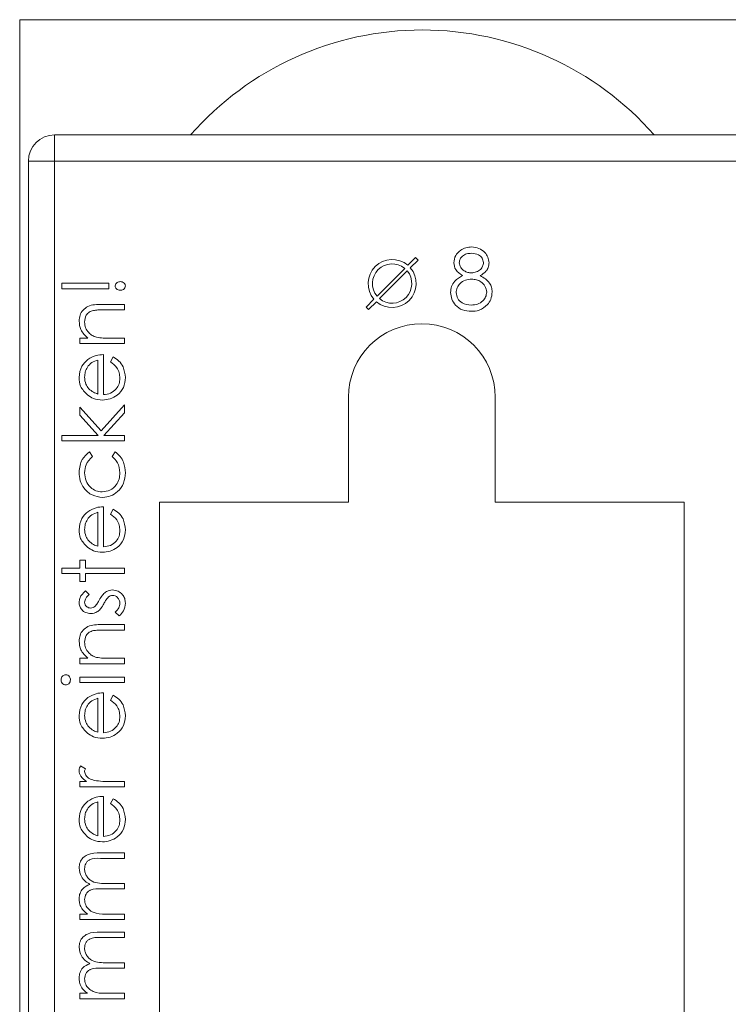
# Model space of a CAD drawing. Units: millimetres. Extents: x 11 to 415, y 5 to 292.
# Drawn here: x 288 to 297, y 256 to 267 of the extents above; entities that cross this region are included whole.
import ezdxf

# ---------------------------------------------------------------- set-up
doc = ezdxf.new("R2010")
doc.units = ezdxf.units.MM

msp = doc.modelspace()

# ---------------------------------------------------------------- linework, layer by layer
at = {"color": 7, "linetype": 'Continuous', "lineweight": 15}
for p, q in [((330.0316, 267.0053), (288.4316, 267.0053)), ((288.4316, 267.0053), (288.4316, 245.0053)), ((288.8316, 265.6881), (297.2316, 265.6881)), ((288.8316, 265.6881), (288.8316, 265.3881)), ((288.5316, 244.6881), (288.5316, 265.3881)), ((288.5316, 265.3881), (288.8316, 265.3881)), ((288.8316, 265.3881), (288.8316, 244.6881)), ((297.2316, 265.3881), (288.8316, 265.3881)), ((292.9603, 264.2851), (292.8714, 264.1962)), ((292.8997, 264.1679), (292.9886, 264.2568)), ((292.9886, 264.2568), (292.9603, 264.2851)), ((292.519, 263.8438), (292.8359, 264.1607)), ((292.8642, 264.1324), (292.5473, 263.8155)), ((288.9136, 263.9919), (289.4521, 263.9919)), ((288.9136, 263.9291), (288.9136, 263.9919)), ((289.4521, 263.9919), (289.4521, 263.9291)), ((289.4521, 263.9291), (288.9136, 263.9291)), ((289.3704, 263.7496), (289.6316, 263.7496)), ((289.6316, 263.7496), (289.6316, 263.6868)), ((292.4835, 263.8083), (292.3946, 263.7194)), ((292.4229, 263.6911), (292.5118, 263.78)), ((289.6316, 263.6868), (289.391, 263.6868)), ((292.3946, 263.7194), (292.4229, 263.6911)), ((289.1201, 263.3637), (289.2123, 263.3637)), ((289.1201, 263.3009), (289.1201, 263.3637)), ((289.6316, 263.3009), (289.1201, 263.3009)), ((289.4466, 263.3637), (289.6316, 263.3637)), ((289.6316, 263.3637), (289.6316, 263.3009)), ((289.3893, 263.1753), (289.3893, 262.7176)), ((289.3265, 262.7242), (289.3265, 263.1124)), ((289.4701, 263.0925), (289.4994, 263.1483)), ((292.1916, 261.4881), (292.1916, 262.6881)), ((293.8716, 262.6881), (293.8716, 261.4881)), ((289.1201, 262.574), (289.3624, 262.3039)), ((289.1201, 262.4837), (289.1201, 262.574)), ((289.3624, 262.3039), (289.6316, 262.6009)), ((289.6316, 262.5107), (289.3959, 262.2509)), ((289.6316, 262.6009), (289.6316, 262.5107)), ((289.3287, 262.2509), (289.1201, 262.4837)), ((288.9136, 262.2509), (289.3287, 262.2509)), ((288.9136, 262.1881), (288.9136, 262.2509)), ((289.6316, 262.1881), (288.9136, 262.1881)), ((289.3959, 262.2509), (289.6316, 262.2509)), ((289.6316, 262.2509), (289.6316, 262.1881)), ((289.231, 262.0624), (289.2636, 262.0099)), ((289.488, 262.0099), (289.5225, 262.0624)), ((292.1916, 261.4881), (290.0316, 261.4881)), ((290.0316, 261.4881), (290.0316, 244.6881)), ((296.0316, 261.4881), (293.8716, 261.4881)), ((296.0316, 244.6881), (296.0316, 261.4881)), ((289.3265, 260.9831), (289.3265, 261.3714)), ((289.3893, 261.4342), (289.3893, 260.9766)), ((289.4701, 261.3515), (289.4994, 261.4073)), ((289.1201, 260.824), (289.1829, 260.824)), ((289.1201, 260.7342), (289.1201, 260.824)), ((289.1829, 260.824), (289.1829, 260.7342)), ((288.9136, 260.7342), (289.1201, 260.7342)), ((288.9136, 260.6714), (288.9136, 260.7342)), ((289.1829, 260.7342), (289.6316, 260.7342)), ((289.6316, 260.7342), (289.6316, 260.6714)), ((289.1201, 260.6714), (288.9136, 260.6714)), ((289.1201, 260.5817), (289.1201, 260.6714)), ((289.1829, 260.5817), (289.1201, 260.5817)), ((289.1829, 260.6714), (289.1829, 260.5817)), ((289.6316, 260.6714), (289.1829, 260.6714)), ((289.1839, 260.474), (289.2278, 260.4314)), ((289.5713, 260.1868), (289.5239, 260.2285)), ((289.3704, 260.0881), (289.6316, 260.0881)), ((289.6316, 260.0253), (289.391, 260.0253)), ((289.6316, 260.0881), (289.6316, 260.0253)), ((289.1201, 259.7022), (289.2123, 259.7022)), ((289.1201, 259.6394), (289.1201, 259.7022)), ((289.4466, 259.7022), (289.6316, 259.7022)), ((289.6316, 259.7022), (289.6316, 259.6394)), ((289.6316, 259.6394), (289.1201, 259.6394)), ((289.1201, 259.4868), (289.6316, 259.4868)), ((289.1201, 259.424), (289.1201, 259.4868)), ((289.6316, 259.4868), (289.6316, 259.424)), ((289.6316, 259.424), (289.1201, 259.424)), ((289.3265, 258.8562), (289.3265, 259.2445)), ((289.3893, 259.3073), (289.3893, 258.8496)), ((289.4701, 259.2246), (289.4994, 259.2804)), ((289.1286, 258.4727), (289.183, 258.4382)), ((289.1201, 258.2932), (289.1954, 258.2932)), ((289.1201, 258.2304), (289.1201, 258.2932)), ((289.6316, 258.2304), (289.1201, 258.2304)), ((289.4597, 258.2932), (289.6316, 258.2932)), ((289.6316, 258.2932), (289.6316, 258.2304)), ((289.3893, 258.1227), (289.3893, 257.665)), ((289.3265, 257.6716), (289.3265, 258.0599)), ((289.4701, 258.04), (289.4994, 258.0958)), ((289.3545, 257.4766), (289.6316, 257.4766)), ((289.6316, 257.4766), (289.6316, 257.4137)), ((289.6316, 257.4137), (289.3542, 257.4137)), ((289.4326, 257.1266), (289.6316, 257.1266)), ((289.6316, 257.1266), (289.6316, 257.0637)), ((289.6316, 257.0637), (289.3715, 257.0637)), ((289.1201, 256.7766), (289.209, 256.7766)), ((289.1201, 256.7137), (289.1201, 256.7766)), ((289.4164, 256.7766), (289.6316, 256.7766)), ((289.6316, 256.7766), (289.6316, 256.7137)), ((289.6316, 256.7137), (289.1201, 256.7137)), ((289.3545, 256.5701), (289.6316, 256.5701)), ((289.6316, 256.5701), (289.6316, 256.5073)), ((289.6316, 256.5073), (289.3542, 256.5073)), ((289.4326, 256.2201), (289.6316, 256.2201)), ((289.6316, 256.2201), (289.6316, 256.1573)), ((289.6316, 256.1573), (289.3715, 256.1573)), ((289.1201, 255.8701), (289.209, 255.8701)), ((289.1201, 255.8073), (289.1201, 255.8701)), ((289.4164, 255.8701), (289.6316, 255.8701)), ((289.6316, 255.8701), (289.6316, 255.8073)), ((289.6316, 255.8073), (289.1201, 255.8073))]:
    msp.add_line(p, q, dxfattribs=at)
for centre, radius, start, end in [((293.0372, 263.3589), 3.5291, 41.29962, 138.70038), ((288.8316, 265.3881), 0.3, 90, 180), ((292.6916, 263.9881), 0.275, 49.17065, 220.82935), ((292.6916, 263.9881), 0.225, 50.09969, 219.90031), ((292.6916, 263.9881), 0.275, 229.17065, 40.82935), ((292.6916, 263.9881), 0.225, 230.09969, 39.90031), ((293.0316, 262.6881), 0.84, 0, 180)]:
    msp.add_arc(centre, radius, start, end, dxfattribs=at)
for points, knots in [([(293.396, 264.2264), (293.4009, 264.2544), (293.4108, 264.3106), (293.4687, 264.3686), (293.5345, 264.4007), (293.5789, 264.4043), (293.6011, 264.406)], [0, 0, 0, 0, 0.2788171, 0.5584371, 0.7791474, 1, 1, 1, 1]), ([(293.6011, 264.406), (293.629, 264.403), (293.6848, 264.3969), (293.7504, 264.3507), (293.7917, 264.2901), (293.7971, 264.2463), (293.7998, 264.2244)], [0, 0, 0, 0, 0.2799503, 0.5596735, 0.7799611, 1, 1, 1, 1]), ([(293.5976, 264.3342), (293.5792, 264.333), (293.5425, 264.3305), (293.4974, 264.3047), (293.4647, 264.2687), (293.4607, 264.2399), (293.4588, 264.2254)], [0, 0, 0, 0, 0.2806507, 0.5605655, 0.7806204, 1, 1, 1, 1]), ([(293.737, 264.2268), (293.7333, 264.2448), (293.7258, 264.281), (293.6741, 264.3274), (293.6266, 264.3316), (293.5976, 264.3342)], [0, 0, 0, 0, 0.2790131, 0.5599169, 1, 1, 1, 1]), ([(293.4982, 264.0781), (293.4671, 264.0981), (293.4117, 264.134), (293.4008, 264.1982), (293.396, 264.2264)], [0, 0, 0, 0, 0.5601306, 1, 1, 1, 1]), ([(293.4588, 264.2254), (293.4627, 264.2069), (293.4705, 264.1696), (293.5122, 264.1344), (293.5557, 264.1131), (293.5853, 264.111), (293.6001, 264.1099)], [0, 0, 0, 0, 0.2777644, 0.5582944, 0.7790977, 1, 1, 1, 1]), ([(293.6001, 264.1099), (293.6187, 264.1119), (293.6558, 264.1158), (293.7007, 264.1442), (293.7302, 264.1833), (293.7347, 264.2123), (293.737, 264.2268)], [0, 0, 0, 0, 0.280237, 0.5601454, 0.7804348, 1, 1, 1, 1]), ([(293.7998, 264.2244), (293.7982, 264.207), (293.7951, 264.1721), (293.7619, 264.1169), (293.7237, 264.0928), (293.7004, 264.0781)], [0, 0, 0, 0, 0.2801389, 0.5602169, 1, 1, 1, 1]), ([(293.3601, 263.8862), (293.3624, 263.9096), (293.3669, 263.9564), (293.4141, 264.0289), (293.4663, 264.0594), (293.4982, 264.0781)], [0, 0, 0, 0, 0.2800064, 0.5599129, 1, 1, 1, 1]), ([(293.7004, 264.0781), (293.7401, 264.054), (293.7954, 264.0205), (293.8316, 263.9456), (293.8343, 263.9098), (293.8357, 263.892)], [0, 0, 0, 0, 0.558308, 0.7791057, 1, 1, 1, 1]), ([(289.5239, 263.9605), (289.5252, 263.9685), (289.5277, 263.9844), (289.5449, 263.9999), (289.5635, 264.0087), (289.576, 264.0095), (289.5822, 264.0099)], [0, 0, 0, 0, 0.2787404, 0.5585835, 0.7793204, 1, 1, 1, 1]), ([(289.5822, 263.9112), (289.5743, 263.9119), (289.5584, 263.9132), (289.5393, 263.9254), (289.5261, 263.9417), (289.5246, 263.9543), (289.5239, 263.9605)], [0, 0, 0, 0, 0.2800928, 0.5599876, 0.7800144, 1, 1, 1, 1]), ([(289.5822, 264.0099), (289.5902, 264.0092), (289.606, 264.0077), (289.6251, 263.9956), (289.6382, 263.9793), (289.6398, 263.9668), (289.6406, 263.9605)], [0, 0, 0, 0, 0.28008499, 0.5600882, 0.78017216, 1, 1, 1, 1]), ([(289.6406, 263.9605), (289.6393, 263.9526), (289.6366, 263.9367), (289.6194, 263.9212), (289.601, 263.9124), (289.5885, 263.9116), (289.5822, 263.9112)], [0, 0, 0, 0, 0.2787114, 0.5584427, 0.779268, 1, 1, 1, 1]), ([(293.6017, 264.0381), (293.5771, 264.036), (293.5279, 264.0319), (293.4701, 263.9925), (293.43, 263.942), (293.4252, 263.9034), (293.4229, 263.8841)], [0, 0, 0, 0, 0.2802857, 0.5601398, 0.7802495, 1, 1, 1, 1]), ([(293.7729, 263.8907), (293.7688, 263.914), (293.7605, 263.9606), (293.7108, 264.0068), (293.6569, 264.0342), (293.6201, 264.0368), (293.6017, 264.0381)], [0, 0, 0, 0, 0.2783399, 0.5585266, 0.779155, 1, 1, 1, 1]), ([(293.5969, 263.6701), (293.563, 263.6722), (293.4955, 263.6764), (293.4166, 263.7333), (293.3691, 263.8072), (293.3631, 263.8599), (293.3601, 263.8862)], [0, 0, 0, 0, 0.2805544, 0.5592883, 0.7798253, 1, 1, 1, 1]), ([(293.4229, 263.8841), (293.4269, 263.8608), (293.4348, 263.8141), (293.4995, 263.7524), (293.5604, 263.7459), (293.5976, 263.7419)], [0, 0, 0, 0, 0.2798017, 0.5601902, 1, 1, 1, 1]), ([(293.5976, 263.7419), (293.6217, 263.7436), (293.6698, 263.7469), (293.728, 263.7835), (293.7661, 263.8341), (293.7706, 263.8719), (293.7729, 263.8907)], [0, 0, 0, 0, 0.2806142, 0.5599538, 0.7801665, 1, 1, 1, 1]), ([(293.8357, 263.892), (293.8328, 263.8622), (293.8277, 263.809), (293.7965, 263.7659), (293.7827, 263.747)], [0, 0, 0, 0, 0.55938486, 1, 1, 1, 1]), ([(289.1111, 263.5584), (289.1131, 263.5813), (289.1171, 263.6272), (289.154, 263.6874), (289.2357, 263.7484), (289.3148, 263.7491), (289.3704, 263.7496)], [0, 0, 0, 0, 0.1870208, 0.3738905, 0.5606099, 1, 1, 1, 1]), ([(293.7827, 263.747), (293.7525, 263.7213), (293.6984, 263.6754), (293.628, 263.6717), (293.5969, 263.6701)], [0, 0, 0, 0, 0.5577579, 1, 1, 1, 1]), ([(289.2746, 263.6794), (289.2583, 263.6744), (289.2258, 263.6643), (289.181, 263.6189), (289.1766, 263.5745), (289.1739, 263.5474)], [0, 0, 0, 0, 0.2811923, 0.5613307, 1, 1, 1, 1]), ([(289.391, 263.6868), (289.3691, 263.6869), (289.3301, 263.6872), (289.2916, 263.6818), (289.2746, 263.6794)], [0, 0, 0, 0, 0.5602545, 1, 1, 1, 1]), ([(289.2123, 263.3637), (289.1802, 263.3936), (289.1226, 263.447), (289.1146, 263.5243), (289.1111, 263.5584)], [0, 0, 0, 0, 0.5591406, 1, 1, 1, 1]), ([(289.1739, 263.5474), (289.1762, 263.5252), (289.1808, 263.4809), (289.2168, 263.4288), (289.26, 263.391), (289.2929, 263.3793), (289.3094, 263.3734)], [0, 0, 0, 0, 0.2795525, 0.559373, 0.7797026, 1, 1, 1, 1]), ([(289.3094, 263.3734), (289.3349, 263.3699), (289.3804, 263.3637), (289.4264, 263.3637), (289.4466, 263.3637)], [0, 0, 0, 0, 0.5596576, 1, 1, 1, 1]), ([(289.2118, 263.1196), (289.2425, 263.1378), (289.2976, 263.1704), (289.3612, 263.1738), (289.3893, 263.1753)], [0, 0, 0, 0, 0.55889682, 1, 1, 1, 1]), ([(289.1111, 262.9136), (289.1163, 262.9591), (289.1258, 263.0404), (289.1854, 263.0954), (289.2118, 263.1196)], [0, 0, 0, 0, 0.5589188, 1, 1, 1, 1]), ([(289.3265, 263.1124), (289.3022, 263.1048), (289.2539, 263.0894), (289.2052, 263.0357), (289.1786, 262.9761), (289.1755, 262.9366), (289.1739, 262.9168)], [0, 0, 0, 0, 0.2801382, 0.5591944, 0.7795977, 1, 1, 1, 1]), ([(289.5778, 262.9042), (289.576, 262.9254), (289.5724, 262.9677), (289.5419, 263.0395), (289.4973, 263.0724), (289.4701, 263.0925)], [0, 0, 0, 0, 0.2805335, 0.5609657, 1, 1, 1, 1]), ([(289.4994, 263.1483), (289.5225, 263.1341), (289.5688, 263.1055), (289.6282, 263.0251), (289.6359, 262.9549), (289.6406, 262.9121)], [0, 0, 0, 0, 0.280919, 0.56140688, 1, 1, 1, 1]), ([(289.2064, 262.7137), (289.1755, 262.7451), (289.1202, 262.8013), (289.1139, 262.8792), (289.1111, 262.9136)], [0, 0, 0, 0, 0.5585773, 1, 1, 1, 1]), ([(289.1739, 262.9168), (289.1763, 262.8897), (289.1805, 262.8412), (289.2092, 262.8022), (289.2219, 262.785)], [0, 0, 0, 0, 0.5594582, 1, 1, 1, 1]), ([(289.6406, 262.9121), (289.6371, 262.8732), (289.6301, 262.7954), (289.5554, 262.7118), (289.468, 262.6631), (289.4075, 262.6575), (289.3772, 262.6548)], [0, 0, 0, 0, 0.2798853, 0.5588589, 0.779462, 1, 1, 1, 1]), ([(289.3893, 262.7176), (289.417, 262.7208), (289.4724, 262.7272), (289.5351, 262.7767), (289.5724, 262.8388), (289.576, 262.8824), (289.5778, 262.9042)], [0, 0, 0, 0, 0.27996312, 0.55935886, 0.77952556, 1, 1, 1, 1]), ([(289.2219, 262.785), (289.2391, 262.7698), (289.2701, 262.7424), (289.3092, 262.7298), (289.3265, 262.7242)], [0, 0, 0, 0, 0.5587953, 1, 1, 1, 1]), ([(289.3772, 262.6548), (289.3425, 262.6579), (289.2804, 262.6634), (289.229, 262.6983), (289.2064, 262.7137)], [0, 0, 0, 0, 0.5594271, 1, 1, 1, 1]), ([(289.1111, 261.8283), (289.1169, 261.8812), (289.1273, 261.9756), (289.1993, 262.036), (289.231, 262.0624)], [0, 0, 0, 0, 0.5606545, 1, 1, 1, 1]), ([(289.5225, 262.0624), (289.5429, 262.0462), (289.5837, 262.0137), (289.6307, 261.9309), (289.6368, 261.864), (289.6406, 261.8231)], [0, 0, 0, 0, 0.2801965, 0.5605882, 1, 1, 1, 1]), ([(289.2636, 262.0099), (289.2345, 261.9808), (289.1822, 261.9287), (289.1764, 261.8558), (289.1739, 261.8236)], [0, 0, 0, 0, 0.5584515, 1, 1, 1, 1]), ([(289.5778, 261.8241), (289.5728, 261.8648), (289.564, 261.9376), (289.5113, 261.9878), (289.488, 262.0099)], [0, 0, 0, 0, 0.5587885, 1, 1, 1, 1]), ([(289.38, 261.5419), (289.3391, 261.5474), (289.2572, 261.5584), (289.1676, 261.6368), (289.1186, 261.7316), (289.1136, 261.796), (289.1111, 261.8283)], [0, 0, 0, 0, 0.2793814, 0.5587815, 0.7792808, 1, 1, 1, 1]), ([(289.1739, 261.8236), (289.1767, 261.7925), (289.1823, 261.7304), (289.2342, 261.6581), (289.3012, 261.6119), (289.35, 261.6071), (289.3744, 261.6048)], [0, 0, 0, 0, 0.2801364, 0.5597687, 0.7798902, 1, 1, 1, 1]), ([(289.3744, 261.6048), (289.4055, 261.6092), (289.4678, 261.6179), (289.5357, 261.678), (289.5722, 261.7505), (289.5759, 261.7995), (289.5778, 261.8241)], [0, 0, 0, 0, 0.27933236, 0.55877809, 0.77926678, 1, 1, 1, 1]), ([(289.6406, 261.8231), (289.6369, 261.7829), (289.6296, 261.7027), (289.5618, 261.6097), (289.4746, 261.5511), (289.4115, 261.545), (289.38, 261.5419)], [0, 0, 0, 0, 0.2800771, 0.5596468, 0.7798186, 1, 1, 1, 1]), ([(289.1111, 261.1726), (289.1163, 261.2181), (289.1258, 261.2994), (289.1854, 261.3543), (289.2118, 261.3786)], [0, 0, 0, 0, 0.5589188, 1, 1, 1, 1]), ([(289.3265, 261.3714), (289.3022, 261.3637), (289.2539, 261.3484), (289.2052, 261.2947), (289.1786, 261.2351), (289.1755, 261.1956), (289.1739, 261.1758)], [0, 0, 0, 0, 0.2801382, 0.5591944, 0.7795977, 1, 1, 1, 1]), ([(289.2118, 261.3786), (289.2425, 261.3968), (289.2976, 261.4294), (289.3612, 261.4328), (289.3893, 261.4342)], [0, 0, 0, 0, 0.55889682, 1, 1, 1, 1]), ([(289.4994, 261.4073), (289.5225, 261.393), (289.5688, 261.3645), (289.6282, 261.2841), (289.6359, 261.2139), (289.6406, 261.171)], [0, 0, 0, 0, 0.280919, 0.5614069, 1, 1, 1, 1]), ([(289.5778, 261.1632), (289.576, 261.1843), (289.5724, 261.2266), (289.5419, 261.2985), (289.4973, 261.3314), (289.4701, 261.3515)], [0, 0, 0, 0, 0.28053354, 0.56096568, 1, 1, 1, 1]), ([(289.2064, 260.9726), (289.1755, 261.004), (289.1202, 261.0603), (289.1139, 261.1382), (289.1111, 261.1726)], [0, 0, 0, 0, 0.5585773, 1, 1, 1, 1]), ([(289.1739, 261.1758), (289.1763, 261.1487), (289.1805, 261.1001), (289.2092, 261.0612), (289.2219, 261.044)], [0, 0, 0, 0, 0.5594582, 1, 1, 1, 1]), ([(289.6406, 261.171), (289.6371, 261.1321), (289.6301, 261.0544), (289.5554, 260.9708), (289.468, 260.9221), (289.4075, 260.9165), (289.3772, 260.9137)], [0, 0, 0, 0, 0.2798853, 0.5588589, 0.779462, 1, 1, 1, 1]), ([(289.3893, 260.9766), (289.417, 260.9798), (289.4724, 260.9862), (289.5351, 261.0357), (289.5724, 261.0978), (289.576, 261.1414), (289.5778, 261.1632)], [0, 0, 0, 0, 0.2799631, 0.5593589, 0.7795256, 1, 1, 1, 1]), ([(289.2219, 261.044), (289.2391, 261.0287), (289.2701, 261.0014), (289.3092, 260.9887), (289.3265, 260.9831)], [0, 0, 0, 0, 0.5587953, 1, 1, 1, 1]), ([(289.3772, 260.9137), (289.3425, 260.9168), (289.2804, 260.9224), (289.229, 260.9573), (289.2064, 260.9726)], [0, 0, 0, 0, 0.5594271, 1, 1, 1, 1]), ([(289.1111, 260.343), (289.1127, 260.3574), (289.1159, 260.3862), (289.1417, 260.4318), (289.1679, 260.458), (289.1839, 260.474)], [0, 0, 0, 0, 0.27955314, 0.55970295, 1, 1, 1, 1]), ([(289.4137, 260.4591), (289.4275, 260.4669), (289.4522, 260.4807), (289.4804, 260.4823), (289.4928, 260.483)], [0, 0, 0, 0, 0.5594659, 1, 1, 1, 1]), ([(289.4928, 260.483), (289.5148, 260.4804), (289.5588, 260.4753), (289.6076, 260.4346), (289.6365, 260.385), (289.6392, 260.3504), (289.6406, 260.3331)], [0, 0, 0, 0, 0.2795483, 0.5592255, 0.7794753, 1, 1, 1, 1]), ([(289.2278, 260.4314), (289.2123, 260.4179), (289.1848, 260.3939), (289.1772, 260.3585), (289.1739, 260.343)], [0, 0, 0, 0, 0.5620455, 1, 1, 1, 1]), ([(289.2892, 260.2939), (289.3006, 260.3064), (289.3211, 260.3287), (289.3355, 260.3553), (289.3419, 260.367)], [0, 0, 0, 0, 0.5590178, 1, 1, 1, 1]), ([(289.3419, 260.367), (289.3527, 260.3863), (289.3718, 260.4208), (289.4009, 260.4474), (289.4137, 260.4591)], [0, 0, 0, 0, 0.5606486, 1, 1, 1, 1]), ([(289.4466, 260.4029), (289.4352, 260.3895), (289.4149, 260.3655), (289.4003, 260.3376), (289.3939, 260.3253)], [0, 0, 0, 0, 0.55907441, 1, 1, 1, 1]), ([(289.4954, 260.4201), (289.4855, 260.4192), (289.4677, 260.4176), (289.4531, 260.4074), (289.4466, 260.4029)], [0, 0, 0, 0, 0.559603, 1, 1, 1, 1]), ([(289.5778, 260.3298), (289.5765, 260.3426), (289.5739, 260.368), (289.5524, 260.3973), (289.5254, 260.4168), (289.5054, 260.419), (289.4954, 260.4201)], [0, 0, 0, 0, 0.27998807, 0.55974522, 0.7799628, 1, 1, 1, 1]), ([(289.2453, 260.2137), (289.2257, 260.2156), (289.1866, 260.2193), (289.1417, 260.2534), (289.1148, 260.2969), (289.1123, 260.3276), (289.1111, 260.343)], [0, 0, 0, 0, 0.2799361, 0.55943715, 0.77961067, 1, 1, 1, 1]), ([(289.1739, 260.343), (289.1752, 260.3331), (289.1778, 260.3132), (289.1972, 260.292), (289.2193, 260.2787), (289.2349, 260.2773), (289.2428, 260.2766)], [0, 0, 0, 0, 0.2793129, 0.5590715, 0.7795178, 1, 1, 1, 1]), ([(289.2428, 260.2766), (289.2522, 260.2777), (289.2692, 260.2798), (289.2831, 260.2896), (289.2892, 260.2939)], [0, 0, 0, 0, 0.5590539, 1, 1, 1, 1]), ([(289.3939, 260.3253), (289.3835, 260.3067), (289.365, 260.2735), (289.3366, 260.2482), (289.3241, 260.2371)], [0, 0, 0, 0, 0.5606591, 1, 1, 1, 1]), ([(289.5239, 260.2285), (289.5401, 260.2444), (289.569, 260.2727), (289.5751, 260.3124), (289.5778, 260.3298)], [0, 0, 0, 0, 0.5608331, 1, 1, 1, 1]), ([(289.6406, 260.3331), (289.6365, 260.3013), (289.6292, 260.2445), (289.589, 260.2045), (289.5713, 260.1868)], [0, 0, 0, 0, 0.5592891, 1, 1, 1, 1]), ([(289.3241, 260.2371), (289.3103, 260.2295), (289.2856, 260.2159), (289.2576, 260.2144), (289.2453, 260.2137)], [0, 0, 0, 0, 0.5595868, 1, 1, 1, 1]), ([(289.1111, 259.8968), (289.1131, 259.9198), (289.1171, 259.9656), (289.154, 260.0258), (289.2357, 260.0869), (289.3148, 260.0876), (289.3704, 260.0881)], [0, 0, 0, 0, 0.1870208, 0.3738905, 0.5606099, 1, 1, 1, 1]), ([(289.2746, 260.0178), (289.2583, 260.0128), (289.2258, 260.0028), (289.181, 259.9573), (289.1766, 259.913), (289.1739, 259.8859)], [0, 0, 0, 0, 0.2811923, 0.5613307, 1, 1, 1, 1]), ([(289.391, 260.0253), (289.3691, 260.0254), (289.3301, 260.0256), (289.2916, 260.0202), (289.2746, 260.0178)], [0, 0, 0, 0, 0.56025455, 1, 1, 1, 1]), ([(289.2123, 259.7022), (289.1802, 259.732), (289.1226, 259.7854), (289.1146, 259.8627), (289.1111, 259.8968)], [0, 0, 0, 0, 0.5591406, 1, 1, 1, 1]), ([(289.1739, 259.8859), (289.1762, 259.8637), (289.1808, 259.8193), (289.2168, 259.7673), (289.26, 259.7295), (289.2929, 259.7177), (289.3094, 259.7119)], [0, 0, 0, 0, 0.2795525, 0.559373, 0.7797026, 1, 1, 1, 1]), ([(289.3094, 259.7119), (289.3349, 259.7084), (289.3804, 259.7021), (289.4264, 259.7022), (289.4466, 259.7022)], [0, 0, 0, 0, 0.5596576, 1, 1, 1, 1]), ([(288.9047, 259.4551), (288.9055, 259.4634), (288.9072, 259.4801), (288.9213, 259.4992), (288.9392, 259.5117), (288.9523, 259.513), (288.9588, 259.5137)], [0, 0, 0, 0, 0.2798695, 0.5598663, 0.7799105, 1, 1, 1, 1]), ([(288.9588, 259.3971), (288.9505, 259.3982), (288.934, 259.4005), (288.9167, 259.4169), (288.9062, 259.4356), (288.9052, 259.4486), (288.9047, 259.4551)], [0, 0, 0, 0, 0.2792893, 0.5588967, 0.7794517, 1, 1, 1, 1]), ([(288.9588, 259.5137), (288.9671, 259.5125), (288.9836, 259.5101), (289.0006, 259.4934), (289.011, 259.4746), (289.0119, 259.4616), (289.0124, 259.4551)], [0, 0, 0, 0, 0.27915995, 0.55886243, 0.77935569, 1, 1, 1, 1]), ([(289.0124, 259.4551), (289.0115, 259.4469), (289.0097, 259.4305), (288.9957, 259.4116), (288.9782, 259.3992), (288.9652, 259.3978), (288.9588, 259.3971)], [0, 0, 0, 0, 0.2797838, 0.5596976, 0.7799206, 1, 1, 1, 1]), ([(289.1111, 259.0457), (289.1163, 259.0911), (289.1258, 259.1725), (289.1854, 259.2274), (289.2118, 259.2517)], [0, 0, 0, 0, 0.5589188, 1, 1, 1, 1]), ([(289.3265, 259.2445), (289.3022, 259.2368), (289.2539, 259.2215), (289.2052, 259.1678), (289.1786, 259.1082), (289.1755, 259.0687), (289.1739, 259.0489)], [0, 0, 0, 0, 0.2801382, 0.5591944, 0.7795977, 1, 1, 1, 1]), ([(289.2118, 259.2517), (289.2425, 259.2699), (289.2976, 259.3025), (289.3612, 259.3058), (289.3893, 259.3073)], [0, 0, 0, 0, 0.55889682, 1, 1, 1, 1]), ([(289.5778, 259.0363), (289.576, 259.0574), (289.5724, 259.0997), (289.5419, 259.1715), (289.4973, 259.2045), (289.4701, 259.2246)], [0, 0, 0, 0, 0.2805335, 0.5609657, 1, 1, 1, 1]), ([(289.4994, 259.2804), (289.5225, 259.2661), (289.5688, 259.2376), (289.6282, 259.1571), (289.6359, 259.0869), (289.6406, 259.0441)], [0, 0, 0, 0, 0.280919, 0.56140688, 1, 1, 1, 1]), ([(289.2064, 258.8457), (289.1755, 258.8771), (289.1202, 258.9333), (289.1139, 259.0113), (289.1111, 259.0457)], [0, 0, 0, 0, 0.5585773, 1, 1, 1, 1]), ([(289.1739, 259.0489), (289.1763, 259.0217), (289.1805, 258.9732), (289.2092, 258.9342), (289.2219, 258.9171)], [0, 0, 0, 0, 0.5594582, 1, 1, 1, 1]), ([(289.6406, 259.0441), (289.6371, 259.0052), (289.6301, 258.9275), (289.5554, 258.8438), (289.468, 258.7952), (289.4075, 258.7896), (289.3772, 258.7868)], [0, 0, 0, 0, 0.2798853, 0.5588589, 0.779462, 1, 1, 1, 1]), ([(289.3893, 258.8496), (289.417, 258.8528), (289.4724, 258.8593), (289.5351, 258.9088), (289.5724, 258.9709), (289.576, 259.0145), (289.5778, 259.0363)], [0, 0, 0, 0, 0.2799631, 0.5593589, 0.7795256, 1, 1, 1, 1]), ([(289.2219, 258.9171), (289.2391, 258.9018), (289.2701, 258.8745), (289.3092, 258.8618), (289.3265, 258.8562)], [0, 0, 0, 0, 0.55879532, 1, 1, 1, 1]), ([(289.3772, 258.7868), (289.3425, 258.7899), (289.2804, 258.7955), (289.229, 258.8303), (289.2064, 258.8457)], [0, 0, 0, 0, 0.5594271, 1, 1, 1, 1]), ([(289.1111, 258.418), (289.1124, 258.4289), (289.1147, 258.4483), (289.1244, 258.4652), (289.1286, 258.4727)], [0, 0, 0, 0, 0.5592431, 1, 1, 1, 1]), ([(289.183, 258.4382), (289.1804, 258.4325), (289.1756, 258.4222), (289.1744, 258.411), (289.1739, 258.4061)], [0, 0, 0, 0, 0.5603957, 1, 1, 1, 1]), ([(289.1954, 258.2932), (289.1713, 258.3108), (289.1378, 258.3353), (289.1142, 258.3834), (289.1121, 258.4065), (289.1111, 258.418)], [0, 0, 0, 0, 0.5587877, 0.7794811, 1, 1, 1, 1]), ([(289.1739, 258.4061), (289.1771, 258.3913), (289.1836, 258.3616), (289.2248, 258.3235), (289.2616, 258.3117), (289.2841, 258.3044)], [0, 0, 0, 0, 0.2783358, 0.5587681, 1, 1, 1, 1]), ([(289.2841, 258.3044), (289.3168, 258.3003), (289.3751, 258.2929), (289.4338, 258.2931), (289.4597, 258.2932)], [0, 0, 0, 0, 0.55963604, 1, 1, 1, 1]), ([(289.2118, 258.067), (289.2425, 258.0853), (289.2976, 258.1179), (289.3612, 258.1212), (289.3893, 258.1227)], [0, 0, 0, 0, 0.5588968, 1, 1, 1, 1]), ([(289.1111, 257.861), (289.1163, 257.9065), (289.1258, 257.9879), (289.1854, 258.0428), (289.2118, 258.067)], [0, 0, 0, 0, 0.5589188, 1, 1, 1, 1]), ([(289.3265, 258.0599), (289.3022, 258.0522), (289.2539, 258.0369), (289.2052, 257.9831), (289.1786, 257.9236), (289.1755, 257.884), (289.1739, 257.8643)], [0, 0, 0, 0, 0.2801382, 0.5591944, 0.7795977, 1, 1, 1, 1]), ([(289.5778, 257.8517), (289.576, 257.8728), (289.5724, 257.9151), (289.5419, 257.9869), (289.4973, 258.0199), (289.4701, 258.04)], [0, 0, 0, 0, 0.2805335, 0.5609657, 1, 1, 1, 1]), ([(289.4994, 258.0958), (289.5225, 258.0815), (289.5688, 258.053), (289.6282, 257.9725), (289.6359, 257.9023), (289.6406, 257.8595)], [0, 0, 0, 0, 0.280919, 0.5614069, 1, 1, 1, 1]), ([(289.2064, 257.6611), (289.1755, 257.6925), (289.1202, 257.7487), (289.1139, 257.8266), (289.1111, 257.861)], [0, 0, 0, 0, 0.5585773, 1, 1, 1, 1]), ([(289.1739, 257.8643), (289.1763, 257.8371), (289.1805, 257.7886), (289.2092, 257.7496), (289.2219, 257.7325)], [0, 0, 0, 0, 0.5594582, 1, 1, 1, 1]), ([(289.6406, 257.8595), (289.6371, 257.8206), (289.6301, 257.7429), (289.5554, 257.6592), (289.468, 257.6106), (289.4075, 257.605), (289.3772, 257.6022)], [0, 0, 0, 0, 0.2798853, 0.5588589, 0.779462, 1, 1, 1, 1]), ([(289.3893, 257.665), (289.417, 257.6682), (289.4724, 257.6747), (289.5351, 257.7242), (289.5724, 257.7863), (289.576, 257.8298), (289.5778, 257.8517)], [0, 0, 0, 0, 0.2799631, 0.5593589, 0.7795256, 1, 1, 1, 1]), ([(289.3772, 257.6022), (289.3425, 257.6053), (289.2804, 257.6109), (289.229, 257.6457), (289.2064, 257.6611)], [0, 0, 0, 0, 0.5594271, 1, 1, 1, 1]), ([(289.2219, 257.7325), (289.2391, 257.7172), (289.2701, 257.6899), (289.3092, 257.6772), (289.3265, 257.6716)], [0, 0, 0, 0, 0.5587953, 1, 1, 1, 1]), ([(289.1111, 257.3034), (289.113, 257.3246), (289.1169, 257.367), (289.1524, 257.4222), (289.2306, 257.4749), (289.3034, 257.4759), (289.3545, 257.4766)], [0, 0, 0, 0, 0.1868853, 0.373579, 0.5602676, 1, 1, 1, 1]), ([(289.3542, 257.4137), (289.3107, 257.4152), (289.2561, 257.417), (289.205, 257.3794), (289.1798, 257.3452), (289.1762, 257.3135), (289.1739, 257.2924)], [0, 0, 0, 0, 0.4994454, 0.6249333, 0.750561, 1, 1, 1, 1]), ([(289.2346, 257.1158), (289.2159, 257.1274), (289.1785, 257.1506), (289.1259, 257.2121), (289.1167, 257.2688), (289.1111, 257.3034)], [0, 0, 0, 0, 0.2812634, 0.5620938, 1, 1, 1, 1]), ([(289.1739, 257.2924), (289.175, 257.2779), (289.1773, 257.2488), (289.1965, 257.2088), (289.2243, 257.175), (289.2975, 257.1256), (289.3726, 257.1261), (289.4326, 257.1266)], [0, 0, 0, 0, 0.1253168, 0.2506622, 0.3760864, 0.501515, 1, 1, 1, 1]), ([(289.1111, 256.953), (289.1132, 256.9734), (289.1174, 257.0143), (289.1549, 257.0811), (289.2044, 257.1026), (289.2346, 257.1158)], [0, 0, 0, 0, 0.2808091, 0.5615074, 1, 1, 1, 1]), ([(289.3715, 257.0637), (289.3255, 257.0656), (289.2681, 257.068), (289.2103, 257.033), (289.1813, 256.998), (289.1769, 256.9644), (289.1739, 256.942)], [0, 0, 0, 0, 0.5005373, 0.6258968, 0.7513678, 1, 1, 1, 1]), ([(289.137, 256.8475), (289.1287, 256.8664), (289.1139, 256.9001), (289.1119, 256.9368), (289.1111, 256.953)], [0, 0, 0, 0, 0.5597433, 1, 1, 1, 1]), ([(289.1739, 256.942), (289.1765, 256.9214), (289.1817, 256.8801), (289.219, 256.8282), (289.2954, 256.7777), (289.3665, 256.777), (289.4164, 256.7766)], [0, 0, 0, 0, 0.186544, 0.3733498, 0.5601303, 1, 1, 1, 1]), ([(289.209, 256.7766), (289.1936, 256.7879), (289.1662, 256.8081), (289.1459, 256.8355), (289.137, 256.8475)], [0, 0, 0, 0, 0.5601482, 1, 1, 1, 1]), ([(289.1111, 256.397), (289.113, 256.4182), (289.1169, 256.4606), (289.1524, 256.5158), (289.2306, 256.5685), (289.3034, 256.5695), (289.3545, 256.5701)], [0, 0, 0, 0, 0.1868853, 0.373579, 0.5602676, 1, 1, 1, 1]), ([(289.3542, 256.5073), (289.3107, 256.5088), (289.2561, 256.5106), (289.205, 256.4729), (289.1798, 256.4387), (289.1762, 256.4071), (289.1739, 256.386)], [0, 0, 0, 0, 0.4994454, 0.6249333, 0.750561, 1, 1, 1, 1]), ([(289.2346, 256.2093), (289.2159, 256.221), (289.1785, 256.2442), (289.1259, 256.3057), (289.1167, 256.3624), (289.1111, 256.397)], [0, 0, 0, 0, 0.28126341, 0.56209382, 1, 1, 1, 1]), ([(289.1739, 256.386), (289.175, 256.3715), (289.1773, 256.3424), (289.1965, 256.3024), (289.2243, 256.2685), (289.2975, 256.2192), (289.3726, 256.2197), (289.4326, 256.2201)], [0, 0, 0, 0, 0.1253168, 0.2506622, 0.3760864, 0.501515, 1, 1, 1, 1]), ([(289.1111, 256.0465), (289.1132, 256.067), (289.1174, 256.1078), (289.1549, 256.1747), (289.2044, 256.1962), (289.2346, 256.2093)], [0, 0, 0, 0, 0.28080912, 0.5615074, 1, 1, 1, 1]), ([(289.3715, 256.1573), (289.3255, 256.1592), (289.2681, 256.1616), (289.2103, 256.1266), (289.1813, 256.0916), (289.1769, 256.058), (289.1739, 256.0356)], [0, 0, 0, 0, 0.5005373, 0.6258968, 0.7513678, 1, 1, 1, 1]), ([(289.137, 255.9411), (289.1287, 255.96), (289.1139, 255.9937), (289.1119, 256.0304), (289.1111, 256.0465)], [0, 0, 0, 0, 0.5597433, 1, 1, 1, 1]), ([(289.1739, 256.0356), (289.1765, 256.015), (289.1817, 255.9737), (289.219, 255.9218), (289.2954, 255.8713), (289.3665, 255.8706), (289.4164, 255.8701)], [0, 0, 0, 0, 0.186544, 0.3733498, 0.5601303, 1, 1, 1, 1]), ([(289.209, 255.8701), (289.1936, 255.8815), (289.1662, 255.9017), (289.1459, 255.9291), (289.137, 255.9411)], [0, 0, 0, 0, 0.5601482, 1, 1, 1, 1])]:
    msp.add_open_spline(points, degree=3, knots=knots, dxfattribs=at)

doc.saveas('drawing.dxf')
